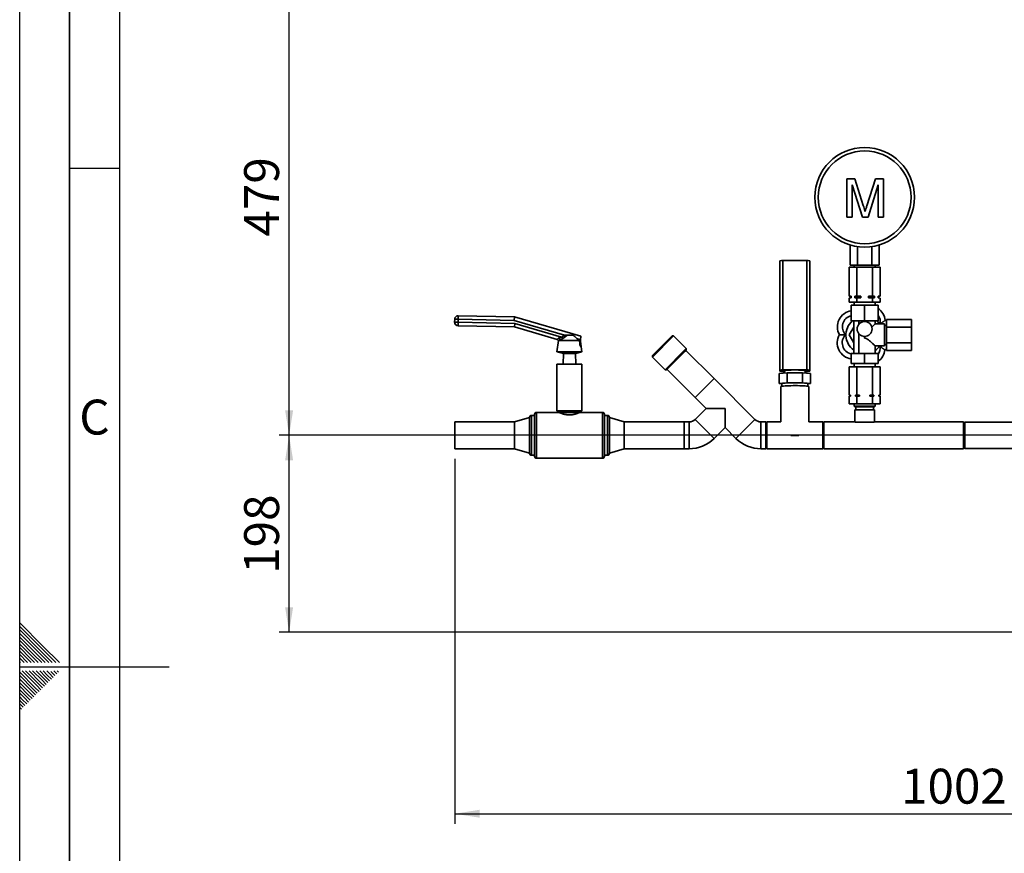
# Paper-space layout 'Blatt3' of a CAD drawing. Units: millimetres. Extents: x 0 to 4200, y 0 to 2970.
# Drawn here: x 0 to 987, y 1298 to 2134 of the extents above; entities that cross this region are included whole.
import ezdxf

# ---------------------------------------------------------------- set-up
doc = ezdxf.new("R2010")
doc.units = ezdxf.units.MM
for name, color, linetype in [('1', 7, 'Continuous'), ('61', 7, 'Continuous'), ('62', 7, 'Continuous')]:
    doc.layers.add(name, color=color, linetype=linetype)
doc.styles.add('SLDTEXTSTYLE0', font='TXT', dxfattribs={"width": 0.75})
doc.styles.add('SLDTEXTSTYLE1', font='TXT', dxfattribs={"width": 0.605})
doc.dimstyles.new('SLDDIMSTYLE0', dxfattribs={"dimtxt": 35, "dimasz": 25, "dimexe": 0, "dimexo": 0.0625, "dimgap": 8.75, "dimtad": 1, "dimdec": 0, "dimrnd": 1e-09, "dimzin": 12, "dimdsep": 46, "dimtxsty": 'SLDTEXTSTYLE1', "dimsah": 1, "dimcen": 0.09, "dimadec": 0, "dimazin": 3, "dimtfac": 1, "dimtdec": 0, "dimtofl": 0, "dimtmove": 0, "dimatfit": 3, "dimfxl": 1, "dimfrac": 2, "dimtolj": 1, "dimtzin": 12, "dimarcsym": 0})
doc.dimstyles.new('SLDDIMSTYLE1', dxfattribs={"dimtxt": 35, "dimasz": 25, "dimexe": 0, "dimexo": 0.0625, "dimgap": 8.75, "dimtad": 1, "dimdec": 1, "dimrnd": 1e-09, "dimzin": 12, "dimdsep": 46, "dimtxsty": 'SLDTEXTSTYLE1', "dimsah": 1, "dimcen": 0.09, "dimadec": 0, "dimazin": 3, "dimtfac": 1, "dimtdec": 1, "dimtofl": 0, "dimtmove": 0, "dimatfit": 3, "dimfxl": 1, "dimfrac": 2, "dimtolj": 1, "dimtzin": 12, "dimarcsym": 0})

# ---------------------------------------------------------------- blocks, each defined once
blk = doc.blocks.new('_D_20')
at = {"layer": '1', "color": 7, "ltscale": 10}
for p, q in [((998.22, 2196.1), (260.15, 2196.1)), ((270.15, 1717.1), (270.15, 2196.1)), ((998.22, 1717.1), (260.15, 1717.1))]:
    blk.add_line(p, q, dxfattribs=at)
for points in [[(270.15, 2196.1), (266.15, 2171.1), (274.15, 2171.1)], [(270.15, 1717.1), (274.15, 1742.1), (266.15, 1742.1)]]:
    blk.add_solid(points, dxfattribs=at)
at = {"layer": '1', "color": 7, "ltscale": 10, "insert": (225.04, 1916.5), "char_height": 35, "attachment_point": 1, "rotation": 90, "style": 'SLDTEXTSTYLE1'}
blk.add_mtext('479', dxfattribs=at)
blk = doc.blocks.new('_D_21')
at = {"layer": '1', "color": 7, "ltscale": 10}
for p, q in [((998.22, 1717.1), (260.15, 1717.1)), ((270.15, 1519.6), (270.15, 1717.1)), ((1412.21, 1519.6), (260.15, 1519.6))]:
    blk.add_line(p, q, dxfattribs=at)
for points in [[(270.15, 1717.1), (266.15, 1692.1), (274.15, 1692.1)], [(270.15, 1519.6), (274.15, 1544.6), (266.15, 1544.6)]]:
    blk.add_solid(points, dxfattribs=at)
at = {"layer": '1', "color": 7, "ltscale": 10, "insert": (225.04, 1578.25), "char_height": 35, "attachment_point": 1, "rotation": 90, "style": 'SLDTEXTSTYLE1'}
blk.add_mtext('198', dxfattribs=at)
blk = doc.blocks.new('_D_26')
at = {"layer": '1', "ltscale": 10}
for p, q in [((436.22, 1693.65), (436.22, 1327.6)), ((1438.22, 1533.7), (1438.22, 1327.6)), ((436.22, 1337.6), (1438.22, 1337.6))]:
    blk.add_line(p, q, dxfattribs=at)
for points in [[(436.22, 1337.6), (461.22, 1333.6), (461.22, 1341.6)], [(1438.22, 1337.6), (1413.22, 1341.6), (1413.22, 1333.6)]]:
    blk.add_solid(points, dxfattribs=at)
at = {"layer": '1', "ltscale": 10, "insert": (883.75, 1382.72), "char_height": 35, "attachment_point": 1, "style": 'SLDTEXTSTYLE1'}
blk.add_mtext('1002', dxfattribs=at)

psp = doc.layouts.new('Blatt3')

# ---------------------------------------------------------------- linework, layer by layer
at = {"color": 7, "linetype": 'Continuous', "lineweight": 35, "ltscale": 10}
for p, q in [((829.22, 1974.32), (829.22, 1935.8)), ((837.33, 1974.32), (829.22, 1974.32)), ((834.66, 1968.39), (844.94, 1935.8)), ((834.66, 1935.8), (834.66, 1968.39)), ((845.85, 1947.75), (837.33, 1974.32)), ((858.09, 1974.32), (849.48, 1947.29)), ((850.62, 1935.8), (860.83, 1968.39)), ((866.27, 1974.32), (858.09, 1974.32)), ((860.83, 1968.39), (860.83, 1935.8)), ((866.27, 1935.8), (866.27, 1974.32)), ((829.22, 1935.8), (834.66, 1935.8)), ((844.94, 1935.8), (850.62, 1935.8)), ((860.83, 1935.8), (866.27, 1935.8)), ((832.79, 1887.8), (832.79, 1907.92)), ((840.01, 1887.8), (840.01, 1906.32)), ((854.44, 1887.8), (854.44, 1906.32)), ((861.66, 1887.8), (861.66, 1907.92)), ((762.22, 1782.5), (762.22, 1892.24)), ((765.22, 1892.45), (765.22, 1782.7)), ((765.22, 1892.45), (789.22, 1892.45)), ((789.22, 1782.7), (789.22, 1892.45)), ((792.22, 1892.24), (792.22, 1782.5)), ((831.64, 1856.83), (831.64, 1885.8)), ((839.43, 1885.8), (831.64, 1885.8)), ((832.79, 1887.8), (840.01, 1887.8)), ((836.57, 1887.8), (836.57, 1885.8)), ((839.43, 1856.83), (839.43, 1885.8)), ((855.02, 1885.8), (839.43, 1885.8)), ((840.01, 1887.8), (854.44, 1887.8)), ((854.44, 1887.8), (861.66, 1887.8)), ((855.02, 1856.83), (855.02, 1885.8)), ((862.81, 1885.8), (855.02, 1885.8)), ((857.87, 1885.8), (857.87, 1887.8)), ((862.81, 1856.83), (862.81, 1885.8)), ((831.64, 1856.83), (833.22, 1856.55)), ((831.64, 1856.83), (833.68, 1856.55)), ((833.22, 1856.55), (833.22, 1855.05)), ((833.68, 1856.55), (833.22, 1856.55)), ((833.68, 1856.55), (833.68, 1855.05)), ((843.52, 1856.55), (837.39, 1856.55)), ((837.39, 1855.05), (837.39, 1856.55)), ((839.43, 1856.83), (843.52, 1856.55)), ((843.52, 1856.55), (843.52, 1855.05)), ((850.93, 1855.05), (850.93, 1856.55)), ((857.06, 1856.55), (850.93, 1856.55)), ((855.02, 1856.83), (857.06, 1856.55)), ((857.06, 1856.55), (857.06, 1855.05)), ((860.77, 1855.05), (860.77, 1856.55)), ((861.22, 1856.55), (860.77, 1856.55)), ((861.22, 1856.55), (862.81, 1856.83)), ((861.22, 1855.05), (861.22, 1856.55)), ((833.22, 1855.05), (831.64, 1854.76)), ((831.64, 1850.8), (831.64, 1854.76)), ((831.64, 1850.8), (839.43, 1850.8)), ((833.68, 1855.05), (833.22, 1855.05)), ((833.72, 1847.8), (833.72, 1831.8)), ((847.22, 1847.8), (833.72, 1847.8)), ((836.72, 1850.8), (836.72, 1847.8)), ((843.52, 1855.05), (837.39, 1855.05)), ((839.43, 1854.76), (837.39, 1855.05)), ((839.43, 1850.8), (839.43, 1854.76)), ((839.43, 1850.8), (855.02, 1850.8)), ((847.22, 1847.8), (847.22, 1831.8)), ((860.72, 1847.8), (847.22, 1847.8)), ((855.02, 1854.76), (850.93, 1855.05)), ((857.06, 1855.05), (850.93, 1855.05)), ((855.02, 1850.8), (855.02, 1854.76)), ((855.02, 1850.8), (862.81, 1850.8)), ((857.72, 1847.8), (857.72, 1850.8)), ((860.72, 1847.8), (860.72, 1831.8)), ((862.81, 1854.76), (860.77, 1855.05)), ((861.22, 1855.05), (860.77, 1855.05)), ((862.81, 1854.76), (861.22, 1855.05)), ((862.81, 1850.8), (862.81, 1854.76)), ((439.65, 1833.53), (439.72, 1837.03)), ((439.72, 1837.03), (496.21, 1835.84)), ((436.09, 1830.61), (436.15, 1833.61)), ((439.59, 1830.53), (436.09, 1830.61)), ((439.65, 1833.53), (436.15, 1833.61)), ((439.59, 1830.53), (439.51, 1827.03)), ((496, 1825.84), (439.51, 1827.03)), ((439.65, 1833.53), (439.59, 1830.53)), ((439.59, 1830.53), (496.53, 1829.33)), ((495.68, 1832.35), (439.65, 1833.53)), ((495.68, 1832.35), (496.21, 1835.84)), ((546.4, 1817.6), (495.68, 1832.35)), ((496.53, 1829.33), (496, 1825.84)), ((496.21, 1835.84), (562.55, 1816.55)), ((496.53, 1829.33), (543.41, 1815.7)), ((833.72, 1831.8), (847.22, 1831.8)), ((836.22, 1831.8), (836.22, 1799.3)), ((841.5, 1831.8), (841.5, 1828.65)), ((847.22, 1831.8), (860.72, 1831.8)), ((867.22, 1828.8), (857.66, 1828.8)), ((857.72, 1828.74), (857.72, 1831.8)), ((867.22, 1806.8), (867.22, 1828.8)), ((869.22, 1827.3), (867.22, 1827.3)), ((869.22, 1831.72), (867.85, 1832.45)), ((869.22, 1825.59), (869.22, 1833.38)), ((869.22, 1833.38), (894.22, 1833.38)), ((894.22, 1825.59), (894.22, 1833.38)), ((539.03, 1813.33), (496, 1825.84)), ((543.41, 1815.7), (546.4, 1817.6)), ((546.4, 1817.6), (546.51, 1817.64)), ((546.4, 1817.6), (547.18, 1816.16)), ((549.4, 1817.64), (547.18, 1816.16)), ((555.12, 1817.64), (549.4, 1817.64)), ((562.55, 1816.55), (562.47, 1812.93)), ((655.6, 1816.86), (634.39, 1795.65)), ((634.39, 1797.06), (654.19, 1816.86)), ((655.6, 1816.86), (654.19, 1816.86)), ((668.33, 1804.13), (655.6, 1816.86)), ((831.64, 1817.8), (836.22, 1825.74)), ((836.22, 1809.85), (831.64, 1817.8)), ((841.5, 1818.94), (841.5, 1799.3)), ((869.22, 1825.59), (894.22, 1825.59)), ((869.22, 1810), (869.22, 1825.59)), ((894.22, 1810), (894.22, 1825.59)), ((540.14, 1812.37), (538.72, 1800.72)), ((540.21, 1812.37), (540.14, 1812.37)), ((541.67, 1812.37), (540.21, 1812.37)), ((561.12, 1812.37), (541.67, 1812.37)), ((543.41, 1815.7), (544.44, 1814.26)), ((547.18, 1816.16), (544.44, 1814.26)), ((561.12, 1812.37), (559.37, 1813.83)), ((562.47, 1812.93), (559.37, 1813.83)), ((561.89, 1806.69), (562.34, 1806.55)), ((562.34, 1806.55), (562.47, 1812.93)), ((563.72, 1800.72), (562.44, 1811.29)), ((847.22, 1814.52), (847.22, 1816.3)), ((857.71, 1806.8), (867.22, 1806.8)), ((857.72, 1799.3), (857.72, 1806.81)), ((867.22, 1808.3), (869.22, 1808.3)), ((869.22, 1810), (894.22, 1810)), ((869.22, 1802.21), (869.22, 1810)), ((894.22, 1802.21), (894.22, 1810)), ((538.72, 1800.72), (545.22, 1799.03)), ((551.22, 1800.72), (538.72, 1800.72)), ((545.22, 1799.03), (544.98, 1788.55)), ((551.22, 1799.03), (545.22, 1799.03)), ((563.72, 1800.72), (551.22, 1800.72)), ((557.22, 1799.03), (551.22, 1799.03)), ((557.22, 1799.03), (563.72, 1800.72)), ((557.46, 1788.55), (557.22, 1799.03)), ((634.39, 1797.06), (634.39, 1795.65)), ((647.12, 1782.92), (666.75, 1802.55)), ((666.85, 1801.24), (648.53, 1782.92)), ((666.75, 1802.55), (668.33, 1804.13)), ((668.33, 1802.72), (666.85, 1801.24)), ((696.23, 1774.05), (667.94, 1802.33)), ((668.33, 1802.72), (668.33, 1804.13)), ((833.72, 1789.3), (833.72, 1799.3)), ((847.22, 1799.3), (833.72, 1799.3)), ((847.22, 1789.3), (847.22, 1799.3)), ((860.72, 1799.3), (847.22, 1799.3)), ((860.72, 1789.3), (860.72, 1799.3)), ((867.54, 1802.71), (869.22, 1803.58)), ((869.22, 1802.21), (894.22, 1802.21)), ((538.72, 1788.55), (538.72, 1788.51)), ((544.98, 1788.55), (538.72, 1788.55)), ((538.72, 1788.51), (538.72, 1741.6)), ((538.72, 1788.51), (551.22, 1788.51)), ((544.98, 1788.51), (544.98, 1788.55)), ((563.72, 1788.55), (551.22, 1788.55)), ((551.22, 1788.51), (551.22, 1788.55)), ((563.72, 1788.55), (563.72, 1788.13)), ((563.72, 1741.6), (563.72, 1788.13)), ((634.39, 1795.65), (647.12, 1782.92)), ((847.22, 1789.3), (833.72, 1789.3)), ((836.72, 1789.3), (836.72, 1785.8)), ((860.72, 1789.3), (847.22, 1789.3)), ((857.72, 1785.8), (857.72, 1789.3)), ((647.12, 1782.92), (648.53, 1782.92)), ((648.92, 1783.31), (677.21, 1755.02)), ((769.43, 1779.88), (761.64, 1778.96)), ((761.64, 1768.98), (761.64, 1778.96)), ((762.22, 1781.41), (762.22, 1782.5)), ((789.22, 1782.7), (765.22, 1782.7)), ((766.72, 1781.21), (765.22, 1781.21)), ((766.72, 1781.95), (766.72, 1779.56)), ((769.43, 1769.9), (769.43, 1779.88)), ((785.02, 1779.88), (769.43, 1779.88)), ((785.02, 1769.9), (785.02, 1779.88)), ((792.81, 1778.96), (785.02, 1779.88)), ((787.72, 1779.56), (787.72, 1781.95)), ((789.22, 1781.21), (787.72, 1781.21)), ((792.22, 1781.41), (792.22, 1782.5)), ((792.81, 1768.98), (792.81, 1778.96)), ((831.64, 1785.8), (831.64, 1757.3)), ((831.64, 1785.8), (839.43, 1785.8)), ((839.43, 1785.8), (839.43, 1757.3)), ((839.43, 1785.8), (855.02, 1785.8)), ((855.02, 1785.8), (855.02, 1757.3)), ((855.02, 1785.8), (862.81, 1785.8)), ((862.81, 1785.8), (862.81, 1757.3)), ((677.21, 1755.02), (696.23, 1774.05)), ((737.24, 1733.03), (696.23, 1774.05)), ((769.43, 1769.9), (761.64, 1768.98)), ((761.64, 1768.98), (764.22, 1768.68)), ((764.22, 1768.98), (764.22, 1766.34)), ((785.02, 1769.9), (769.43, 1769.9)), ((792.81, 1768.98), (785.02, 1769.9)), ((790.22, 1766.34), (790.22, 1768.98)), ((790.22, 1768.68), (792.81, 1768.98)), ((763.22, 1765.99), (763.22, 1730.55)), ((791.22, 1730.55), (791.22, 1765.99)), ((677.21, 1755.02), (688.2, 1744.03)), ((831.64, 1757.3), (832.89, 1757.3)), ((831.64, 1756.3), (831.64, 1748.8)), ((832.89, 1756.3), (831.64, 1756.3)), ((831.64, 1748.8), (839.43, 1748.8)), ((832.72, 1757.3), (832.72, 1756.3)), ((832.89, 1757.3), (832.89, 1756.3)), ((836.72, 1748.8), (836.72, 1746.3)), ((838.18, 1757.3), (839.43, 1757.3)), ((838.18, 1756.3), (838.18, 1757.3)), ((839.43, 1756.3), (838.18, 1756.3)), ((839.43, 1757.3), (841.93, 1757.3)), ((839.43, 1756.3), (839.43, 1748.8)), ((841.93, 1756.3), (839.43, 1756.3)), ((839.43, 1748.8), (855.02, 1748.8)), ((841.93, 1757.3), (841.93, 1756.3)), ((852.52, 1757.3), (855.02, 1757.3)), ((852.52, 1756.3), (852.52, 1757.3)), ((855.02, 1756.3), (852.52, 1756.3)), ((855.02, 1757.3), (856.27, 1757.3)), ((855.02, 1756.3), (855.02, 1748.8)), ((856.27, 1756.3), (855.02, 1756.3)), ((855.02, 1748.8), (862.81, 1748.8)), ((856.27, 1757.3), (856.27, 1756.3)), ((857.72, 1746.3), (857.72, 1748.8)), ((861.56, 1757.3), (862.81, 1757.3)), ((861.56, 1756.3), (861.56, 1757.3)), ((862.81, 1756.3), (861.56, 1756.3)), ((861.72, 1756.3), (861.72, 1757.3)), ((862.81, 1756.3), (862.81, 1748.8)), ((516.22, 1717.1), (516.22, 1738.1)), ((540.72, 1740.1), (518.22, 1740.1)), ((538.72, 1741.6), (540.72, 1740.1)), ((563.72, 1741.6), (538.72, 1741.6)), ((561.72, 1740.1), (540.72, 1740.1)), ((561.72, 1740.1), (563.72, 1741.6)), ((584.22, 1740.1), (561.72, 1740.1)), ((586.22, 1738.1), (586.22, 1696.1)), ((688.2, 1744.03), (677.21, 1733.03)), ((688.2, 1744.03), (707.22, 1744.03)), ((707.22, 1744.03), (707.22, 1725.01)), ((836.72, 1746.3), (837.22, 1745.8)), ((857.72, 1746.3), (836.72, 1746.3)), ((857.22, 1745.8), (837.22, 1745.8)), ((837.22, 1742.8), (837.22, 1730.55)), ((857.22, 1742.8), (837.22, 1742.8)), ((838.22, 1745.8), (838.22, 1742.8)), ((856.22, 1742.8), (856.22, 1745.8)), ((857.22, 1745.8), (857.72, 1746.3)), ((857.22, 1730.55), (857.22, 1742.8)), ((496.22, 1730.55), (436.22, 1730.55)), ((436.22, 1730.55), (436.22, 1703.65)), ((511.22, 1735.1), (496.22, 1730.55)), ((496.22, 1730.55), (496.22, 1703.65)), ((511.22, 1735.1), (511.22, 1699.1)), ((516.22, 1737.1), (513.22, 1737.1)), ((589.22, 1737.1), (586.22, 1737.1)), ((606.22, 1730.55), (591.22, 1735.1)), ((591.22, 1735.1), (591.22, 1699.1)), ((666.22, 1730.55), (606.22, 1730.55)), ((606.22, 1730.55), (606.22, 1703.65)), ((671.22, 1730.55), (666.22, 1730.55)), ((666.22, 1703.65), (666.22, 1730.55)), ((671.22, 1703.65), (671.22, 1730.55)), ((696.23, 1714.01), (677.21, 1733.03)), ((718.22, 1714.01), (737.24, 1733.03)), ((748.22, 1730.55), (743.22, 1730.55)), ((743.22, 1703.65), (743.22, 1730.55)), ((749.22, 1730.55), (748.22, 1729.55)), ((748.22, 1703.65), (748.22, 1730.55)), ((763.25, 1730.55), (749.22, 1730.55)), ((749.22, 1730.55), (749.22, 1703.65)), ((805.22, 1730.55), (791.19, 1730.55)), ((806.22, 1729.55), (805.22, 1730.55)), ((805.22, 1703.65), (805.22, 1730.55)), ((837.22, 1730.55), (806.22, 1730.55)), ((806.22, 1720.53), (806.22, 1730.55)), ((856.87, 1730.3), (837.58, 1730.3)), ((946.22, 1730.55), (857.22, 1730.55)), ((946.22, 1720.53), (946.22, 1730.55)), ((947.72, 1730.45), (946.22, 1728.95)), ((1020.72, 1730.45), (947.72, 1730.45)), ((947.72, 1730.45), (947.72, 1703.75)), ((696.23, 1714.01), (707.22, 1725.01)), ((707.22, 1725.01), (718.22, 1714.01)), ((806.22, 1703.65), (806.22, 1720.53)), ((946.22, 1703.65), (946.22, 1720.53)), ((516.22, 1696.1), (516.22, 1717.1)), ((436.22, 1703.65), (496.22, 1703.65)), ((496.22, 1703.65), (511.22, 1699.1)), ((591.22, 1699.1), (606.22, 1703.65)), ((606.22, 1703.65), (666.22, 1703.65)), ((666.22, 1703.65), (671.22, 1703.65)), ((743.22, 1703.65), (748.22, 1703.65)), ((748.22, 1704.65), (749.22, 1703.65)), ((749.22, 1703.65), (805.22, 1703.65)), ((805.22, 1703.65), (806.22, 1704.65)), ((806.22, 1703.65), (946.22, 1703.65)), ((946.22, 1705.25), (947.72, 1703.75)), ((947.72, 1703.75), (1020.72, 1703.75)), ((513.22, 1697.1), (516.22, 1697.1)), ((518.22, 1694.1), (584.22, 1694.1)), ((586.22, 1697.1), (589.22, 1697.1))]:
    psp.add_line(p, q, dxfattribs=at)
at = {"color": 1, "linetype": 'Continuous', "lineweight": 35, "ltscale": 10}
for p, q in [((863.12, 1828.8), (862.79, 1828.86)), ((862.55, 1806.41), (864.23, 1806.8)), ((518.22, 1740.1), (518.22, 1717.1)), ((584.22, 1694.1), (584.22, 1740.1)), ((513.22, 1737.1), (513.22, 1717.1)), ((589.22, 1697.1), (589.22, 1737.1)), ((513.22, 1717.1), (513.22, 1697.1)), ((518.22, 1717.1), (518.22, 1694.1))]:
    psp.add_line(p, q, dxfattribs=at)
at = {"color": 7, "linetype": 'Continuous', "lineweight": 35, "ltscale": 10, "flags": 128}
for points in [[(862.41, 1828.8), (861.16, 1830.34), (859.7, 1831.8)], [(787.72, 1781.95), (787.68, 1782.02), (787.32, 1782.15), (786.62, 1782.27), (785.6, 1782.38), (784.3, 1782.48), (782.75, 1782.56), (781.02, 1782.62), (779.15, 1782.66), (777.22, 1782.67), (775.29, 1782.66), (773.43, 1782.62), (771.7, 1782.56), (770.15, 1782.48), (768.84, 1782.38), (767.82, 1782.27), (767.12, 1782.15), (766.77, 1782.02), (766.72, 1781.95)], [(777.22, 1769.87), (775.08, 1769.86), (773, 1769.82), (771.04, 1769.76), (769.24, 1769.68), (767.66, 1769.58), (766.34, 1769.47), (765.32, 1769.34), (764.62, 1769.2), (764.27, 1769.06), (764.22, 1768.98)], [(790.22, 1768.98), (790.18, 1769.06), (789.83, 1769.2), (789.13, 1769.34), (788.11, 1769.47), (786.79, 1769.58), (785.21, 1769.68), (783.41, 1769.76), (781.44, 1769.82), (779.36, 1769.86), (777.22, 1769.87)], [(764.77, 1766.43), (765.96, 1766.56), (767.44, 1766.67), (769.17, 1766.77), (771.11, 1766.85), (773.21, 1766.9), (775.42, 1766.93), (777.67, 1766.94), (779.91, 1766.92), (782.08, 1766.88), (784.12, 1766.82), (785.99, 1766.73), (787.62, 1766.63), (788.99, 1766.51), (790.06, 1766.37), (790.79, 1766.23), (791.17, 1766.08), (791.22, 1765.99)]]:
    psp.add_lwpolyline(points, dxfattribs=at)
at = {"color": 7, "linetype": 'Continuous', "lineweight": 35, "ltscale": 100}
for centre, radius in [((847.22, 1955.8), 50), ((847.22, 1955.8), 46.5), ((847.22, 1823.8), 7.5)]:
    psp.add_circle(centre, radius, dxfattribs=at)
for centre, radius, start, end in [((764.48, 1881.25), 11.22, 86.18607, 101.58268), ((789.97, 1881.25), 11.22, 78.41732, 93.81393), ((439.65, 1833.53), 3.5, 88.79013, 178.79013), ((836.28, 1825.92), 16.37, 98.98671, 208.7005), ((851.57, 1830.71), 16.37, 6.09583, 56.01005), ((439.59, 1830.53), 3.5, 178.79013, 268.79013), ((847.22, 1817.8), 18.75, 131.69755, 234.07918), ((836.11, 1809.9), 16.37, 150.09583, 261.60922), ((538.37, 1811.44), 2, 26.9811, 73.79013), ((538.48, 1811.44), 1.97, 28.17574, 73.73641), ((538.03, 1812.31), 3.64, 0.94222, 41.73829), ((847.22, 1817.8), 18.75, 304.0558, 324.07918), ((851.3, 1804.79), 16.37, 305.14751, 352.7005), ((764.48, 1771.5), 11.22, 86.18607, 101.58268), ((764.48, 1792.41), 11.22, 258.41732, 273.81393), ((789.97, 1771.5), 11.22, 78.41732, 93.81393), ((789.97, 1792.41), 11.22, 266.18607, 281.58268), ((764.62, 1763.98), 2.45, 86.55015, 124.79948), ((518.22, 1738.1), 2, 90, 180), ((584.22, 1738.1), 2, 0, 90), ((513.22, 1735.1), 2, 90, 180), ((589.22, 1735.1), 2, 0, 90), ((671.22, 1739.02), 8.46, 270, 315), ((743.22, 1739.02), 8.46, 225, 270), ((671.22, 1739.02), 35.36, 270, 315), ((743.22, 1739.02), 35.36, 225, 270), ((777.22, 1517.26), 199.8, 88.84937, 91.15063), ((513.22, 1699.1), 2, 180, 270), ((589.22, 1699.1), 2, 270, 0), ((518.22, 1696.1), 2, 180, 270), ((584.22, 1696.1), 2, 270, 0)]:
    psp.add_arc(centre, radius, start, end, dxfattribs=at)
at = {"color": 1, "linetype": 'Continuous', "lineweight": 35, "ltscale": 100}
for centre, start, end in [((836.28, 1825.92), 102.99666, 224.19796), ((851.57, 1830.71), 350.59836, 36.40136), ((836.11, 1809.9), 134.59836, 257.87228), ((851.3, 1804.79), 325.97884, 8.19796)]:
    psp.add_arc(centre, 11.37, start, end, dxfattribs=at)
at = {"color": 7, "linetype": 'Continuous', "lineweight": 35, "ltscale": 10}
for points, knots in [([(847.74, 1941.63), (847.4, 1942.77), (846.78, 1944.82), (846.14, 1946.85), (845.85, 1947.75)], [0, 0, 0, 0, 0.559997, 1, 1, 1, 1]), ([(849.48, 1947.29), (849.15, 1946.23), (848.56, 1944.35), (847.99, 1942.46), (847.74, 1941.63)], [0, 0, 0, 0, 0.560002, 1, 1, 1, 1]), ([(837.39, 1856.55), (837.53, 1856.56), (838.21, 1856.63), (838.89, 1856.74), (839.43, 1856.83)], [0, 0, 0, 0, 0.211139, 1, 1, 1, 1]), ([(850.93, 1856.55), (851.32, 1856.56), (852.68, 1856.63), (854.04, 1856.74), (855.02, 1856.83)], [0, 0, 0, 0, 0.283617, 1, 1, 1, 1]), ([(860.77, 1856.55), (860.91, 1856.56), (861.59, 1856.63), (862.28, 1856.74), (862.81, 1856.83)], [0, 0, 0, 0, 0.211139, 1, 1, 1, 1]), ([(833.68, 1855.05), (833.53, 1855.03), (832.85, 1854.96), (832.17, 1854.85), (831.64, 1854.76)], [0, 0, 0, 0, 0.215074, 1, 1, 1, 1]), ([(843.52, 1855.05), (843.13, 1855.03), (841.76, 1854.96), (840.4, 1854.85), (839.43, 1854.76)], [0, 0, 0, 0, 0.284274, 1, 1, 1, 1]), ([(857.06, 1855.05), (856.91, 1855.03), (856.23, 1854.96), (855.55, 1854.85), (855.02, 1854.76)], [0, 0, 0, 0, 0.215074, 1, 1, 1, 1]), ([(854.47, 1825.74), (855.17, 1826.39), (856.43, 1827.56), (857.55, 1828.63), (857.63, 1828.7), (857.66, 1828.74)], [0, 0, 0, 0, 0.406873, 0.731579, 1, 1, 1, 1]), ([(862.79, 1828.86), (862.79, 1828.86), (863.04, 1829.03), (863.52, 1829.38), (864.14, 1829.82), (864.66, 1830.19), (865.07, 1830.48), (865.48, 1830.77), (865.93, 1831.09), (866.41, 1831.43), (866.87, 1831.76), (867.26, 1832.03), (867.55, 1832.24), (867.75, 1832.38), (867.84, 1832.44), (867.85, 1832.45), (867.85, 1832.45)], [0, 0, 0, 0, 0.001593, 0.100983, 0.201408, 0.261064, 0.321059, 0.382249, 0.443917, 0.532805, 0.62365, 0.706696, 0.791795, 0.873724, 0.957948, 1, 1, 1, 1]), ([(546.51, 1817.64), (547, 1817.64), (547.96, 1817.64), (548.92, 1817.64), (549.4, 1817.64)], [0, 0, 0, 0, 0.496634, 1, 1, 1, 1]), ([(559.37, 1813.83), (558.94, 1814.18), (558.08, 1814.89), (556.98, 1815.81), (556.1, 1816.6), (555.51, 1817.16), (555.23, 1817.51), (555.12, 1817.64)], [0, 0, 0, 0, 0.284034, 0.569998, 0.73701, 0.906015, 1, 1, 1, 1]), ([(828.13, 1818), (828.12, 1818), (827.53, 1818), (826.21, 1818.02), (824.46, 1818.03), (823.08, 1818.05), (822.24, 1818.06), (821.94, 1818.06), (821.92, 1818.06), (821.92, 1818.06)], [0, 0, 0, 0, 0.001597, 0.201722, 0.4439, 0.623655, 0.791767, 0.957826, 1, 1, 1, 1]), ([(539.03, 1813.33), (539.09, 1813.34), (539.2, 1813.37), (539.35, 1813.77), (539.75, 1814.22), (540.24, 1814.55), (540.61, 1814.68), (540.75, 1814.73)], [0, 0, 0, 0, 0.246929, 0.501891, 0.694738, 0.887971, 1, 1, 1, 1]), ([(540.75, 1814.73), (541.15, 1814.87), (541.79, 1815.08), (542.68, 1815.41), (543.16, 1815.61), (543.41, 1815.7)], [0, 0, 0, 0, 0.4562626, 0.7271852, 1, 1, 1, 1]), ([(544.44, 1814.26), (543.7, 1813.73), (542.78, 1813.07), (541.86, 1812.49), (541.67, 1812.37)], [0, 0, 0, 0, 0.790345, 1, 1, 1, 1]), ([(561.89, 1806.69), (561.75, 1807.7), (561.49, 1809.6), (561.24, 1811.49), (561.12, 1812.37)], [0, 0, 0, 0, 0.535771, 1, 1, 1, 1]), ([(857.71, 1806.81), (857.65, 1806.86), (857.54, 1806.97), (856.69, 1807.78), (855.68, 1808.73), (854.48, 1809.84), (852.96, 1811.21), (851.22, 1812.67), (849.59, 1813.81), (848.25, 1814.44), (847.5, 1814.5), (847.22, 1814.52)], [0, 0, 0, 0, 0.137604, 0.2786, 0.380382, 0.485075, 0.622399, 0.763638, 0.877911, 0.955921, 1, 1, 1, 1]), ([(867.54, 1802.71), (867.53, 1802.72), (867.51, 1802.73), (867.35, 1802.85), (867.09, 1803.04), (866.75, 1803.29), (866.33, 1803.61), (865.82, 1803.99), (865.23, 1804.42), (864.64, 1804.86), (864.09, 1805.27), (863.59, 1805.64), (863.08, 1806.02), (862.73, 1806.28), (862.56, 1806.41), (862.55, 1806.41)], [0, 0, 0, 0, 0.083907, 0.170361, 0.254244, 0.340404, 0.427561, 0.516775, 0.613947, 0.713189, 0.783297, 0.853928, 0.925972, 0.998407, 1, 1, 1, 1]), ([(561.72, 1740.1), (561.71, 1740.1), (561.65, 1740.07), (561.06, 1739.8), (560.03, 1739.38), (559.18, 1739.06), (558.39, 1738.78), (557.72, 1738.57), (557, 1738.36), (556.24, 1738.17), (555.43, 1737.99), (554.58, 1737.83), (553.68, 1737.71), (552.24, 1737.57), (550.78, 1737.55), (549.14, 1737.66), (547.85, 1737.83), (546.63, 1738.07), (545.71, 1738.3), (545.03, 1738.48), (544.38, 1738.68), (543.76, 1738.89), (543.17, 1739.09), (542.63, 1739.3), (542.13, 1739.49), (541.71, 1739.67), (541.36, 1739.82), (541.09, 1739.94), (540.88, 1740.03), (540.75, 1740.09), (540.73, 1740.1), (540.72, 1740.1)], [0, 0, 0, 0, 0.038097, 0.134517, 0.183791, 0.234284, 0.260916, 0.287721, 0.315075, 0.342623, 0.369886, 0.397362, 0.42555, 0.454004, 0.529421, 0.55533, 0.602052, 0.649976, 0.674836, 0.699845, 0.725308, 0.750923, 0.778064, 0.80539, 0.833318, 0.861462, 0.888266, 0.915281, 0.942995, 0.970963, 1, 1, 1, 1])]:
    psp.add_open_spline(points, degree=3, knots=knots, dxfattribs=at)
at = {"layer": '61', "ltscale": 10}
psp.add_line((0, 0), (0, 2970), dxfattribs=at)
at = {"layer": '61', "color": 7, "linetype": 'Continuous', "lineweight": 35, "ltscale": 10}
psp.add_line((50, 2920), (50, 50), dxfattribs=at)
at = {"layer": '61', "color": 7, "linetype": 'Continuous', "ltscale": 10}
psp.add_line((100, 2870), (100, 100), dxfattribs=at)
at = {"layer": '62', "color": 7, "linetype": 'Continuous', "ltscale": 10}
for p, q in [((50, 1985), (100, 1985)), ((23.14, 1505.81), (0, 1528.95)), ((21.37, 1504.04), (0, 1525.41)), ((19.6, 1502.28), (0, 1521.88)), ((17.84, 1500.51), (0, 1518.34)), ((16.07, 1498.74), (0, 1514.81)), ((14.3, 1496.97), (0, 1511.27)), ((12.53, 1495.2), (0, 1507.74)), ((10.76, 1493.44), (0, 1504.2)), ((9, 1491.67), (0, 1500.66)), ((32.68, 1489.2), (19.6, 1502.28)), ((36.21, 1489.2), (21.37, 1504.04)), ((39.75, 1489.2), (23.14, 1505.81)), ((7.23, 1489.9), (0, 1497.13)), ((4.39, 1489.2), (0, 1493.59)), ((11.46, 1489.2), (9, 1491.67)), ((15, 1489.2), (10.76, 1493.44)), ((18.54, 1489.2), (12.53, 1495.2)), ((22.07, 1489.2), (14.3, 1496.97)), ((25.61, 1489.2), (16.07, 1498.74)), ((29.14, 1489.2), (17.84, 1500.51)), ((0.86, 1489.2), (0, 1490.06)), ((0, 1485), (150, 1485)), ((7.93, 1489.2), (7.23, 1489.9)), ((15.3, 1464.35), (0, 1479.65)), ((13.53, 1462.58), (0, 1476.11)), ((11.77, 1460.81), (0, 1472.58)), ((17.07, 1466.12), (2.38, 1480.8)), ((18.84, 1467.88), (5.92, 1480.8)), ((20.61, 1469.65), (9.46, 1480.8)), ((22.37, 1471.42), (12.99, 1480.8)), ((24.14, 1473.19), (16.53, 1480.8)), ((25.91, 1474.95), (20.06, 1480.8)), ((26.5, 1467.3), (22.37, 1471.42)), ((27.68, 1476.72), (23.6, 1480.8)), ((28.26, 1469.06), (24.14, 1473.19)), ((30.03, 1470.83), (25.91, 1474.95)), ((29.44, 1478.49), (27.13, 1480.8)), ((31.8, 1472.6), (27.68, 1476.72)), ((33.57, 1474.37), (29.44, 1478.49)), ((35.33, 1476.13), (31.21, 1480.26)), ((37.1, 1477.9), (34.2, 1480.8)), ((38.87, 1479.67), (37.74, 1480.8)), ((10, 1459.04), (0, 1469.04)), ((8.23, 1457.28), (0, 1465.51)), ((6.46, 1455.51), (0, 1461.97)), ((17.66, 1458.46), (13.53, 1462.58)), ((19.42, 1460.22), (15.3, 1464.35)), ((21.19, 1461.99), (17.07, 1466.12)), ((22.96, 1463.76), (18.84, 1467.88)), ((24.73, 1465.53), (20.61, 1469.65)), ((4.7, 1453.74), (0, 1458.43)), ((2.93, 1451.97), (0, 1454.9)), ((1.16, 1450.2), (0, 1451.36)), ((7.05, 1447.85), (2.93, 1451.97)), ((8.82, 1449.62), (4.7, 1453.74)), ((10.59, 1451.39), (6.46, 1455.51)), ((12.35, 1453.15), (8.23, 1457.28)), ((14.12, 1454.92), (10, 1459.04)), ((15.89, 1456.69), (11.77, 1460.81)), ((3.52, 1444.32), (0, 1447.83)), ((1.75, 1442.55), (0, 1444.29)), ((5.28, 1446.08), (1.16, 1450.2))]:
    psp.add_line(p, q, dxfattribs=at)

# ---------------------------------------------------------------- texts
at = {"layer": '62', "ltscale": 10, "insert": (74.95, 1752.9), "char_height": 35, "attachment_point": 2, "style": 'SLDTEXTSTYLE0'}
psp.add_mtext('C', dxfattribs=at)

# ---------------------------------------------------------------- dimensions: what is measured, and where the dimension line sits
at = {"layer": '1', "color": 7, "ltscale": 10}
for base, p1, p2, dimstyle, picture, middle in [((270.15, 2196.1), (1008.22, 1717.1), (1008.22, 2196.1), 'SLDDIMSTYLE1', '_D_20', (270.15, 1956.6)), ((270.15360396, 1717.10474113), (1422.21431661, 1519.60474113), (1008.22372988, 1717.10474113), 'SLDDIMSTYLE0', '_D_21', (270.15360396, 1618.35474113))]:
    dim = psp.add_linear_dim(base=base, p1=p1, p2=p2, angle=90, dimstyle=dimstyle, dxfattribs=at)
    dim.commit()
    dim.dimension.update_dxf_attribs({"geometry": picture, "text_midpoint": middle, "dimtype": 160})
at = {"layer": '1', "ltscale": 10}
dim = psp.add_linear_dim(base=(1438.22, 1337.6), p1=(436.22, 1703.65), p2=(1438.22, 1543.7), dimstyle='SLDDIMSTYLE1', dxfattribs=at)
dim.commit()
dim.dimension.update_dxf_attribs({"geometry": '_D_26', "text_midpoint": (937.22, 1337.6), "dimtype": 160})

doc.saveas('drawing.dxf')
